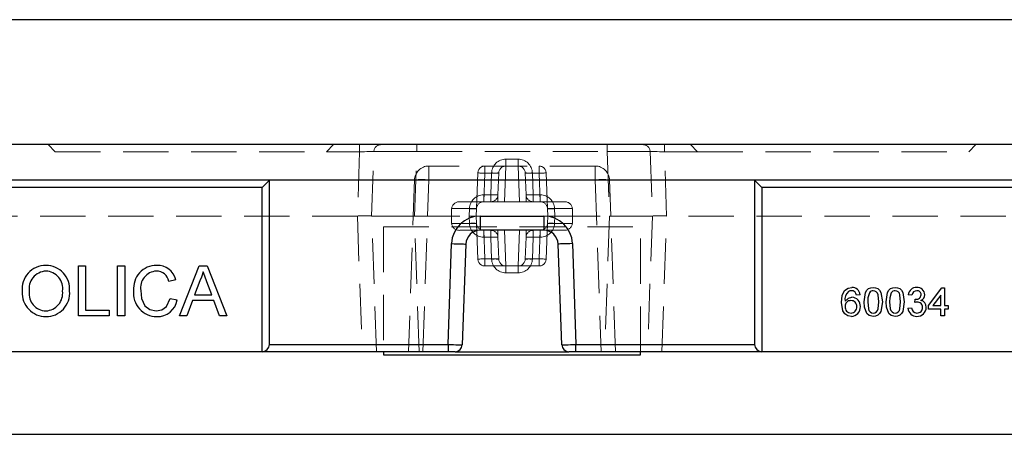
# Model space of a CAD drawing. Units: millimetres. Extents: x 0 to 420, y 0 to 297.
# Drawn here: x 124 to 151, y 102 to 114 of the extents above; entities that cross this region are included whole.
import ezdxf

# ---------------------------------------------------------------- set-up
doc = ezdxf.new("R2010")
doc.units = ezdxf.units.MM
doc.linetypes.add('HIDDEN', pattern=[1.905, 1.27, -0.635])

msp = doc.modelspace()

# ---------------------------------------------------------------- linework, layer by layer
at = {"color": 7, "linetype": 'Continuous', "lineweight": 30}
for p, q in [((187.410697, 113.629588), (87.610695, 113.629588)), ((187.410697, 110.129585), (87.610695, 110.129585)), ((187.410697, 109.129586), (87.610695, 109.129586)), ((130.510696, 108.929587), (130.710695, 109.129586)), ((130.710695, 104.529587), (130.710695, 109.129586)), ((144.510696, 108.929587), (144.310696, 109.129586)), ((144.310696, 109.129586), (144.310696, 104.529587)), ((130.510696, 108.929587), (114.510695, 108.929587)), ((130.510696, 104.329587), (130.510696, 108.929587)), ((144.510696, 108.929587), (144.510696, 104.329587)), ((160.510696, 108.929587), (144.510696, 108.929587)), ((136.615702, 108.129587), (138.40569, 108.129587)), ((136.615702, 108.129587), (136.615702, 107.729586)), ((138.40569, 108.129587), (138.40569, 107.729586)), ((138.40569, 107.729586), (136.615702, 107.729586)), ((135.717436, 104.529587), (135.816189, 107.357506)), ((136.215946, 107.343547), (136.117436, 104.522606)), ((138.903955, 104.522606), (138.805446, 107.343547)), ((139.205202, 107.357506), (139.303956, 104.529587)), ((125.364542, 106.729587), (125.561978, 106.729587)), ((125.364542, 105.329586), (125.364542, 106.729587)), ((125.561978, 106.729587), (125.561978, 105.491125)), ((126.459414, 106.729587), (126.656849, 106.729587)), ((126.459414, 105.329586), (126.459414, 106.729587)), ((126.656849, 106.729587), (126.656849, 105.329586)), ((128.18838, 105.329586), (128.744229, 106.729587)), ((128.744229, 106.729587), (128.966906, 106.729587)), ((128.966906, 106.729587), (129.522755, 105.329586)), ((128.092747, 106.340604), (127.895311, 106.298257)), ((128.759935, 106.309474), (128.616626, 105.921894)), ((129.09451, 105.921894), (128.958493, 106.289844)), ((149.181074, 105.627022), (149.560561, 106.11933)), ((149.560561, 106.11933), (149.632356, 106.11933)), ((149.632356, 106.11933), (149.632356, 105.627022)), ((127.931209, 105.823737), (128.128645, 105.777744)), ((128.55717, 105.760356), (128.397875, 105.329586)), ((129.153965, 105.760356), (128.55717, 105.760356)), ((128.616626, 105.921894), (129.09451, 105.921894)), ((129.31326, 105.329586), (129.153965, 105.760356)), ((147.263125, 105.924458), (147.160561, 105.914202)), ((148.719536, 105.914202), (148.616972, 105.924458)), ((148.800625, 105.709074), (148.811202, 105.801382)), ((149.529792, 105.915163), (149.307676, 105.627022)), ((149.529792, 105.627022), (149.529792, 105.915163)), ((125.561978, 105.491125), (126.226081, 105.491125)), ((126.226081, 105.491125), (126.226081, 105.329586)), ((148.606715, 105.544972), (148.709279, 105.555228)), ((149.181074, 105.524459), (149.181074, 105.627022)), ((149.529792, 105.524459), (149.181074, 105.524459)), ((149.307676, 105.627022), (149.529792, 105.627022)), ((149.529792, 105.329586), (149.529792, 105.524459)), ((149.632356, 105.627022), (149.73492, 105.627022)), ((149.73492, 105.524459), (149.632356, 105.524459)), ((149.632356, 105.524459), (149.632356, 105.329586)), ((149.73492, 105.627022), (149.73492, 105.524459)), ((126.226081, 105.329586), (125.364542, 105.329586)), ((126.656849, 105.329586), (126.459414, 105.329586)), ((128.397875, 105.329586), (128.18838, 105.329586)), ((129.522755, 105.329586), (129.31326, 105.329586)), ((149.632356, 105.329586), (149.529792, 105.329586)), ((130.510696, 104.329587), (114.510695, 104.329587)), ((135.717436, 104.329587), (130.510696, 104.329587)), ((130.710695, 104.529587), (135.717436, 104.529587)), ((133.910696, 104.329587), (133.910696, 104.24093)), ((135.717436, 104.529587), (135.717436, 104.329587)), ((135.917558, 104.329587), (135.717436, 104.329587)), ((135.917558, 104.329587), (139.103834, 104.329587)), ((139.303956, 104.329587), (139.103834, 104.329587)), ((139.303956, 104.529587), (144.310696, 104.529587)), ((139.303956, 104.329587), (139.303956, 104.529587)), ((144.510696, 104.329587), (139.303956, 104.329587)), ((141.110696, 104.24093), (141.110696, 104.329587)), ((160.510696, 104.329587), (144.510696, 104.329587)), ((133.910696, 104.24093), (141.110696, 104.24093)), ((100.613865, 102.014662), (174.407527, 102.014662))]:
    msp.add_line(p, q, dxfattribs=at)
at = {"color": 7, "linetype": 'HIDDEN', "lineweight": 0}
for p, q in [((124.710695, 109.929588), (124.510696, 110.129585)), ((132.310696, 109.929588), (132.510696, 110.129585)), ((133.240611, 110.129585), (133.240611, 109.929588)), ((134.840367, 110.129585), (134.840367, 109.936568)), ((140.181025, 110.129585), (140.181025, 109.936568)), ((141.780781, 110.129585), (141.780781, 109.929588)), ((142.710696, 109.929588), (142.510696, 110.129585)), ((150.310696, 109.929588), (150.510695, 110.129585)), ((124.710695, 109.929588), (132.310696, 109.929588)), ((132.310696, 109.929588), (133.240611, 109.929588)), ((133.240611, 109.929588), (133.177753, 108.129587)), ((133.577997, 108.129587), (133.641098, 109.936568)), ((134.777266, 108.129587), (134.840367, 109.936568)), ((134.840367, 109.936568), (140.181025, 109.936568)), ((140.181025, 109.936568), (140.244126, 108.129587)), ((141.380293, 109.936568), (141.443395, 108.129587)), ((141.780781, 109.929588), (142.710696, 109.929588)), ((141.843639, 108.129587), (141.780781, 109.929588)), ((142.710696, 109.929588), (150.310696, 109.929588)), ((137.338754, 109.529587), (137.338754, 109.722608)), ((137.682637, 109.722608), (137.338754, 109.722608)), ((137.682637, 109.529587), (137.682637, 109.722608)), ((135.178559, 109.143547), (135.178559, 109.529587)), ((139.842832, 109.529587), (135.178559, 109.529587)), ((135.178559, 109.143547), (135.178559, 109.529587)), ((136.517924, 108.336566), (136.552845, 109.336566)), ((136.752723, 109.329587), (136.724786, 108.529587)), ((136.752723, 109.329587), (136.752723, 109.529587)), ((136.752723, 109.529587), (136.752723, 109.329587)), ((137.138632, 109.329587), (136.752723, 109.329587)), ((136.938998, 109.336566), (136.917558, 108.722607)), ((137.117436, 108.722607), (137.138876, 109.336566)), ((137.304333, 108.529587), (137.339254, 109.529587)), ((137.682138, 109.529587), (137.717059, 108.529587)), ((137.882515, 109.336566), (137.903955, 108.722607)), ((138.268669, 109.329587), (137.882759, 109.329587)), ((138.103834, 108.722607), (138.082394, 109.336566)), ((138.268669, 109.529587), (138.268669, 109.329587)), ((138.268669, 109.329587), (138.268669, 109.529587)), ((138.296606, 108.529587), (138.268669, 109.329587)), ((138.468547, 109.336566), (138.503468, 108.336566)), ((139.842832, 109.529587), (139.842832, 109.143547)), ((139.842832, 109.529587), (139.842832, 109.143547)), ((134.778803, 109.143547), (134.610696, 104.329587)), ((135.010452, 104.329587), (135.178559, 109.143547)), ((135.178559, 109.143547), (139.842832, 109.143547)), ((139.842832, 109.143547), (140.01094, 104.329587)), ((140.410696, 104.329587), (140.242589, 109.143547)), ((136.717802, 108.529587), (136.717802, 108.722607)), ((136.917558, 108.722607), (136.717802, 108.722607)), ((136.917558, 108.529587), (136.917558, 108.722607)), ((137.117436, 108.722607), (137.110696, 108.529587)), ((137.910696, 108.529587), (137.903955, 108.722607)), ((138.103834, 108.529587), (138.103834, 108.722607)), ((138.30359, 108.722607), (138.103834, 108.722607)), ((138.30359, 108.529587), (138.30359, 108.722607)), ((136.051221, 108.529587), (136.717802, 108.529587)), ((136.717802, 108.529587), (136.917558, 108.529587)), ((137.110696, 108.529587), (136.917558, 108.529587)), ((137.110696, 108.529587), (137.304333, 108.529587)), ((137.717059, 108.529587), (137.304333, 108.529587)), ((137.717059, 108.529587), (137.910696, 108.529587)), ((138.103834, 108.529587), (137.910696, 108.529587)), ((138.103834, 108.529587), (138.30359, 108.529587)), ((138.30359, 108.529587), (138.970171, 108.529587)), ((135.819151, 108.336566), (135.810696, 108.129587)), ((136.517924, 108.336566), (135.819151, 108.336566)), ((136.318046, 108.336566), (136.310818, 108.129587)), ((136.510696, 108.129587), (136.517924, 108.336566)), ((138.503468, 108.336566), (138.510696, 108.129587)), ((139.20224, 108.336566), (138.503468, 108.336566)), ((138.710574, 108.129587), (138.703346, 108.336566)), ((139.210696, 108.129587), (139.20224, 108.336566)), ((133.177753, 108.129587), (112.242907, 108.129587)), ((133.178484, 108.129599), (133.311183, 104.329587)), ((133.710696, 104.329587), (133.577997, 108.129587)), ((134.777266, 108.129587), (133.577997, 108.129587)), ((134.909965, 104.329587), (134.777266, 108.129587)), ((134.777266, 108.129587), (136.310818, 108.129587)), ((135.819151, 107.922607), (136.517924, 107.922607)), ((136.510696, 108.129587), (136.310818, 108.129587)), ((136.310818, 108.129587), (136.318046, 107.922607)), ((136.517924, 107.922607), (136.510696, 108.129587)), ((136.552845, 106.922607), (136.517924, 107.922607)), ((138.503468, 107.922607), (138.468547, 106.922607)), ((138.510696, 108.129587), (138.503468, 107.922607)), ((138.503468, 107.922607), (139.20224, 107.922607)), ((138.710574, 108.129587), (138.510696, 108.129587)), ((138.703346, 107.922607), (138.710574, 108.129587)), ((138.710574, 108.129587), (140.244126, 108.129587)), ((140.244126, 108.129587), (140.111427, 104.329587)), ((141.443395, 108.129587), (140.244126, 108.129587)), ((141.443395, 108.129587), (141.310696, 104.329587)), ((141.710209, 104.329587), (141.842908, 108.129599)), ((162.778485, 108.129587), (141.843639, 108.129587)), ((133.910696, 107.829587), (141.110696, 107.829587)), ((133.910696, 107.829587), (133.910696, 104.329587)), ((136.615702, 107.729586), (136.051221, 107.729586)), ((136.717802, 107.536567), (136.717802, 107.729586)), ((136.724786, 107.729586), (136.752723, 106.929586)), ((136.917558, 107.536567), (136.917558, 107.729586)), ((137.110696, 107.729586), (137.117436, 107.536567)), ((137.339254, 106.729587), (137.304333, 107.729586)), ((137.717059, 107.729586), (137.682138, 106.729587)), ((137.903955, 107.536567), (137.910696, 107.729586)), ((138.103834, 107.536567), (138.103834, 107.729586)), ((138.268669, 106.929586), (138.296606, 107.729586)), ((138.30359, 107.536567), (138.30359, 107.729586)), ((138.970171, 107.729586), (138.40569, 107.729586)), ((141.110696, 104.329587), (141.110696, 107.829587)), ((136.717802, 107.536567), (136.917558, 107.536567)), ((136.917558, 107.536567), (136.938998, 106.922607)), ((137.138876, 106.922607), (137.117436, 107.536567)), ((137.903955, 107.536567), (137.882515, 106.922607)), ((138.082394, 106.922607), (138.103834, 107.536567)), ((138.103834, 107.536567), (138.30359, 107.536567)), ((136.752723, 106.929586), (137.138632, 106.929586)), ((136.752723, 106.729587), (136.752723, 106.929586)), ((136.752723, 106.929586), (136.752723, 106.729587)), ((137.882759, 106.929586), (138.268669, 106.929586)), ((138.268669, 106.929586), (138.268669, 106.729587)), ((138.268669, 106.729587), (138.268669, 106.929586)), ((137.338754, 106.729587), (136.752723, 106.729587)), ((137.338754, 106.536567), (137.338754, 106.729587)), ((137.682637, 106.729587), (137.338754, 106.729587)), ((137.338754, 106.536567), (137.682637, 106.536567)), ((137.682637, 106.536567), (137.682637, 106.729587)), ((138.268669, 106.729587), (137.682637, 106.729587))]:
    msp.add_line(p, q, dxfattribs=at)
at = {"color": 7, "linetype": 'HIDDEN', "lineweight": 0, "flags": 128}
for points in [[(133.240611, 109.929588), (133.310154, 109.930798), (133.377585, 109.931975), (133.440854, 109.933078), (133.498039, 109.934073), (133.547402, 109.934934), (133.587443, 109.935632), (133.616946, 109.936144), (133.635014, 109.93646), (133.641098, 109.936568)], [(141.380293, 109.936568), (141.386378, 109.93646), (141.404446, 109.936144), (141.433949, 109.935632), (141.47399, 109.934934), (141.523353, 109.934073), (141.580537, 109.933078), (141.643806, 109.931975), (141.711237, 109.930798), (141.780781, 109.929588)], [(136.552845, 109.336566), (136.556685, 109.336432), (136.568059, 109.336036), (136.58653, 109.335389), (136.611387, 109.334522), (136.641676, 109.333464), (136.676233, 109.332257), (136.713728, 109.330949), (136.752723, 109.329587)], [(136.552845, 109.336566), (136.556685, 109.336432), (136.568059, 109.336036), (136.58653, 109.335389), (136.611387, 109.334522), (136.641676, 109.333464), (136.676233, 109.332257), (136.713728, 109.330949), (136.752723, 109.329587)], [(138.268669, 109.329587), (138.307663, 109.330949), (138.345159, 109.332257), (138.379715, 109.333464), (138.410004, 109.334522), (138.434862, 109.335389), (138.453332, 109.336036), (138.464707, 109.336432), (138.468547, 109.336566)], [(138.268669, 109.329587), (138.307663, 109.330949), (138.345159, 109.332257), (138.379715, 109.333464), (138.410004, 109.334522), (138.434862, 109.335389), (138.453332, 109.336036), (138.464707, 109.336432), (138.468547, 109.336566)], [(135.819151, 107.922607), (135.818142, 107.947327), (135.810696, 108.129587)], [(139.210696, 108.129587), (139.20325, 107.947327), (139.20224, 107.922607)], [(136.752723, 106.929586), (136.713728, 106.928224), (136.676233, 106.926916), (136.641676, 106.925709), (136.611387, 106.924651), (136.58653, 106.923784), (136.568059, 106.923139), (136.556685, 106.922741), (136.552845, 106.922607)], [(136.752723, 106.929586), (136.713728, 106.928224), (136.676233, 106.926916), (136.641676, 106.925709), (136.611387, 106.924651), (136.58653, 106.923784), (136.568059, 106.923139), (136.556685, 106.922741), (136.552845, 106.922607)], [(138.468547, 106.922607), (138.464707, 106.922741), (138.453332, 106.923139), (138.434862, 106.923784), (138.410004, 106.924651), (138.379715, 106.925709), (138.345159, 106.926916), (138.307663, 106.928224), (138.268669, 106.929586)], [(138.468547, 106.922607), (138.464707, 106.922741), (138.453332, 106.923139), (138.434862, 106.923784), (138.410004, 106.924651), (138.379715, 106.925709), (138.345159, 106.926916), (138.307663, 106.928224), (138.268669, 106.929586)]]:
    msp.add_lwpolyline(points, dxfattribs=at)
at = {"color": 7, "linetype": 'Continuous', "lineweight": 30, "flags": 128}
for points in [[(135.816189, 107.357506), (135.894178, 107.354783), (135.969169, 107.352164), (136.038282, 107.349751), (136.09886, 107.347635), (136.148575, 107.345899), (136.185516, 107.344609), (136.208264, 107.343815), (136.215946, 107.343547)], [(139.205202, 107.357506), (139.127214, 107.354783), (139.052222, 107.352164), (138.98311, 107.349751), (138.922532, 107.347635), (138.872817, 107.345899), (138.835876, 107.344609), (138.813127, 107.343815), (138.805446, 107.343547)], [(128.855568, 106.568048), (128.810274, 106.420144), (128.759935, 106.309474)], [(128.958493, 106.289844), (128.900747, 106.445598), (128.855568, 106.568048)], [(127.105567, 106.040805), (127.130098, 105.816584), (127.22415, 105.613136), (127.365897, 105.50885), (127.53858, 105.473177)], [(146.740048, 105.704106), (146.761078, 105.899856), (146.827227, 106.038722)], [(146.827227, 106.038722), (146.931971, 106.113049), (147.032196, 106.129586)], [(147.025465, 106.037279), (146.974902, 106.029808), (146.938125, 106.013561)], [(147.123542, 105.996254), (147.072735, 106.02951), (147.025465, 106.037279)], [(147.160561, 105.914202), (147.144857, 105.962561), (147.123542, 105.996254)], [(147.375946, 105.724137), (147.418792, 105.990573), (147.453406, 106.04885), (147.502994, 106.094823), (147.565067, 106.121651), (147.632356, 106.129586)], [(147.524824, 105.982471), (147.484155, 105.84094), (147.478509, 105.724458)], [(147.786202, 105.724458), (147.767442, 105.918501), (147.74995, 105.964028), (147.71996, 106.002396), (147.679066, 106.028659), (147.631234, 106.037279)], [(147.632356, 106.129586), (147.699607, 106.121401), (147.761856, 106.094808), (147.811776, 106.049264), (147.844862, 105.990119), (147.888766, 105.724137)], [(147.99133, 105.724137), (148.034176, 105.990573), (148.068791, 106.04885), (148.118379, 106.094823), (148.180451, 106.121651), (148.247741, 106.129586)], [(148.140208, 105.982471), (148.099539, 105.84094), (148.093895, 105.724458)], [(148.401587, 105.724458), (148.382826, 105.918501), (148.365335, 105.964028), (148.335345, 106.002396), (148.294452, 106.028659), (148.246619, 106.037279)], [(148.247741, 106.129586), (148.314991, 106.121401), (148.377241, 106.094808), (148.427161, 106.049264), (148.460246, 105.990119), (148.504151, 105.724137)], [(127.53858, 105.473177), (127.696085, 105.502894), (127.826112, 105.59611), (127.931209, 105.823737)], [(147.020497, 105.31933), (146.921637, 105.336236), (146.83681, 105.389457), (146.779218, 105.471414), (146.740048, 105.704106)], [(146.842612, 105.747215), (146.93857, 105.831187), (147.037004, 105.852663)], [(147.45367, 105.396413), (147.386719, 105.574101), (147.375946, 105.724137)], [(147.478509, 105.724458), (147.496909, 105.530899), (147.514084, 105.485379), (147.544249, 105.447323), (147.584752, 105.420677), (147.632356, 105.411638)], [(147.632356, 105.411638), (147.679899, 105.420826), (147.720473, 105.447334), (147.750509, 105.48547), (147.767742, 105.53095), (147.786202, 105.724458)], [(147.888766, 105.724137), (147.84581, 105.457965), (147.811279, 105.399723), (147.761714, 105.353791), (147.699613, 105.327136), (147.632356, 105.31933)], [(148.069054, 105.396413), (148.002104, 105.574101), (147.99133, 105.724137)], [(148.093895, 105.724458), (148.112294, 105.530899), (148.129468, 105.485379), (148.159634, 105.447323), (148.200136, 105.420677), (148.247741, 105.411638)], [(148.247741, 105.411638), (148.295285, 105.420826), (148.335858, 105.447334), (148.365893, 105.48547), (148.383126, 105.53095), (148.401587, 105.724458)], [(148.504151, 105.724137), (148.461194, 105.457965), (148.426664, 105.399723), (148.377099, 105.353791), (148.314997, 105.327136), (148.247741, 105.31933)], [(148.866971, 105.719971), (148.829485, 105.715891), (148.800625, 105.709074)], [(148.811202, 105.801382), (148.819446, 105.800586), (148.825945, 105.80026)], [(147.632356, 105.31933), (147.522899, 105.34216), (147.45367, 105.396413)], [(148.247741, 105.31933), (148.138283, 105.34216), (148.069054, 105.396413)], [(135.717436, 104.529587), (135.795472, 104.528225), (135.87051, 104.526916), (135.939664, 104.525709), (136.000279, 104.524651), (136.050024, 104.523783), (136.086988, 104.523138), (136.10975, 104.52274), (136.117436, 104.522606)], [(138.903955, 104.522606), (138.911641, 104.52274), (138.934404, 104.523138), (138.971368, 104.523783), (139.021113, 104.524651), (139.081727, 104.525709), (139.150882, 104.526916), (139.225919, 104.528225), (139.303956, 104.529587)]]:
    msp.add_lwpolyline(points, dxfattribs=at)
at = {"color": 7, "linetype": 'HIDDEN', "lineweight": 0}
for centre, radius, start, end in [((133.840976, 109.929587), 0.2, 90, 178), ((141.180415, 109.929587), 0.2, 2, 90), ((137.338754, 109.322607), 0.4, 90, 178), ((137.682637, 109.322607), 0.4, 2, 90), ((135.178559, 109.129587), 0.4, 90, 178), ((136.752723, 109.329587), 0.2, 90, 178), ((137.038937, 110.771138), 1.438048, 266.0149407, 273.9850593), ((137.338754, 109.329587), 0.2, 90, 178), ((137.682637, 109.329587), 0.2, 2, 90), ((137.982455, 110.771138), 1.438048, 266.0149407, 273.9850593), ((138.268669, 109.329587), 0.2, 2, 90), ((139.842832, 109.129587), 0.4, 2, 90), ((134.978681, 106.275739), 2.874765, 86.0130919, 93.9869081), ((140.04271, 106.275739), 2.874765, 86.0130919, 93.9869081), ((136.717802, 108.322607), 0.4, 90, 178), ((137.017497, 110.156263), 1.437135, 266.012404, 273.987596), ((136.917558, 108.729587), 0.2, 270, 358), ((138.003894, 110.156263), 1.437135, 266.012404, 273.987596), ((138.103834, 108.729587), 0.2, 182, 270), ((138.30359, 108.322607), 0.4, 2, 90), ((136.038127, 108.309309), 0.220666, 86.5983454, 172.9047361), ((136.717802, 108.329587), 0.2, 90, 178), ((138.30359, 108.329587), 0.2, 2, 90), ((138.989306, 108.316573), 0.213871, 5.3638609, 95.1330576), ((136.417985, 109.77047), 1.437383, 266.0130919, 273.9869081), ((138.603407, 109.77047), 1.437383, 266.0130919, 273.9869081), ((133.378092, 103.16179), 4.971818, 87.6956534, 92.3009273), ((136.032086, 107.9426), 0.213871, 185.3638609, 275.1330576), ((136.417985, 106.488703), 1.437383, 86.0130919, 93.9869081), ((136.717802, 107.936567), 0.4, 182, 270), ((136.717802, 107.929587), 0.2, 182, 270), ((138.30359, 107.929587), 0.2, 270, 358), ((138.30359, 107.936567), 0.4, 270, 358), ((138.603407, 106.488703), 1.437383, 86.0130919, 93.9869081), ((138.983264, 107.949864), 0.220666, 266.5983454, 352.9047361), ((141.643299, 103.162199), 4.971409, 87.6988836, 92.3045357), ((136.917558, 107.529587), 0.2, 2, 90), ((138.103834, 107.529587), 0.2, 90, 178), ((137.017497, 106.102664), 1.437381, 86.0130893, 93.9869107), ((138.003894, 106.102664), 1.437381, 86.0130893, 93.9869107), ((136.752723, 106.929587), 0.2, 182, 270), ((137.038937, 105.488704), 1.437381, 86.0130887, 93.9869113), ((137.338754, 106.936567), 0.4, 182, 270), ((137.338754, 106.929587), 0.2, 182, 270), ((137.682637, 106.929587), 0.2, 270, 358), ((137.682637, 106.936567), 0.4, 270, 358), ((137.982455, 105.488704), 1.437381, 86.0130887, 93.9869113), ((138.268669, 106.929587), 0.2, 270, 358)]:
    msp.add_arc(centre, radius, start, end, dxfattribs=at)
at = {"color": 7, "linetype": 'Continuous', "lineweight": 30}
for centre, radius, start, end in [((136.615702, 107.329587), 0.8, 90, 178), ((138.40569, 107.329587), 0.8, 2, 90), ((136.615702, 107.329587), 0.4, 90, 178), ((138.40569, 107.329587), 0.4, 2, 90), ((124.444657, 106.083943), 0.663615, 89.5387171, 186.3038247), ((124.473779, 106.088764), 0.497749, 92.609188, 189.2408842), ((124.447589, 106.079806), 0.667735, 355.4937747, 89.7931905), ((124.431507, 106.097252), 0.489139, 351.9489978, 87.702008), ((127.547585, 106.104826), 0.642735, 89.5026397, 185.7919395), ((127.572801, 106.11397), 0.472928, 93.5365381, 188.8997363), ((127.550155, 106.235187), 0.350871, 10.3553631, 91.0658496), ((127.574683, 106.214865), 0.533105, 13.6424325, 92.3133668), ((124.449789, 105.977233), 0.665596, 177.0853926, 269.9455977), ((124.45868, 105.952567), 0.479502, 173.2611762, 268.761496), ((124.426902, 105.965684), 0.492972, 272.4895302, 7.3495163), ((124.453814, 105.973279), 0.661658, 269.596743, 4.6868724), ((127.555174, 105.963214), 0.651579, 173.2354171, 270.1684284), ((147.148313, 105.787888), 0.308395, 132.9652895, 187.5786917), ((147.042515, 105.908651), 0.221176, 4.0983911, 92.6740582), ((147.629597, 105.909756), 0.127534, 89.2642061, 145.2382266), ((148.244982, 105.909755), 0.127535, 89.2644182, 145.2380146), ((148.845161, 105.900181), 0.229478, 88.5555926, 173.9272226), ((148.851789, 105.904707), 0.132594, 88.9791991, 175.8934974), ((148.866277, 105.917738), 0.212403, 2.2890567, 94.139062), ((148.861237, 105.922789), 0.114709, 0.0334912, 93.5413877), ((127.571167, 105.877859), 0.566396, 268.5758465, 349.8191001), ((147.002895, 105.6001), 0.160359, 87.947534, 181.775135), ((147.015725, 105.604713), 0.155804, 354.5234682, 92.6070306), ((147.030206, 105.609055), 0.243702, 356.2337388, 88.4014938), ((148.845277, 105.92967), 0.130846, 261.5038682, 357.0148824), ((148.872378, 105.575414), 0.144658, 358.2883591, 92.1421282), ((148.908179, 105.926525), 0.170331, 291.0559288, 359.89766), ((148.929318, 105.58129), 0.190535, 356.690921, 77.8639387), ((147.014734, 105.5841), 0.172475, 176.3327555, 269.3059001), ((147.010077, 105.573216), 0.161599, 270.9105923, 5.9058842), ((147.018528, 105.574826), 0.255504, 270.4415747, 4.0895037), ((148.84728, 105.560235), 0.241048, 183.6302901, 271.9763301), ((148.859119, 105.561614), 0.149976, 182.4402647, 270.0611237), ((148.866983, 105.571629), 0.252556, 267.415167, 359.696671), ((148.864153, 105.564521), 0.15296, 268.1743108, 2.4628872), ((130.510696, 104.529587), 0.2, 270, 0), ((135.917558, 104.529587), 0.2, 270, 358), ((139.103834, 104.529587), 0.2, 182, 270), ((144.510696, 104.529587), 0.2, 180, 270)]:
    msp.add_arc(centre, radius, start, end, dxfattribs=at)
at = {"color": 7, "linetype": 'HIDDEN', "lineweight": 0}
for centre, major_axis, ratio, start_param, end_param in [((134.841586, 109.929587), (1.200488, -0.006979), 0.005808125, 1.571845276, 3.141423628), ((140.179806, 109.929587), (1.200488, 0.006979), 0.005808125, 0.000169026, 1.569747377), ((133.444284, 115.762041), (0.267265, 7.632442), 0.052375678, 3.143426688, 3.145250971), ((141.577107, 115.762041), (-0.267265, 7.632442), 0.052375678, 3.137934336, 3.139758619)]:
    msp.add_ellipse(centre, major_axis=major_axis, ratio=ratio, start_param=start_param, end_param=end_param, dxfattribs=at)

doc.saveas('drawing.dxf')
